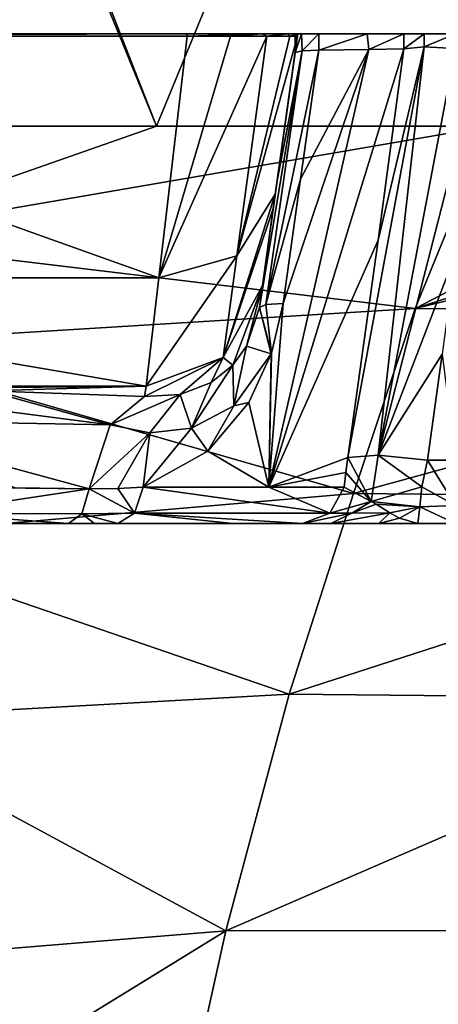
# Model space of a CAD drawing. Units: millimetres. Extents: x -370 to 370, y -910 to 0.
# Drawn here: x 13 to 41, y -180 to -113 of the extents above; entities that cross this region are included whole.
import ezdxf

# ---------------------------------------------------------------- set-up
doc = ezdxf.new("R2010")
doc.units = ezdxf.units.MM
doc.header["$LTSCALE"] = 81.481481
for name, color, linetype in [('1', 7, 'CONTINUOUS'), ('10', 7, 'CONTINUOUS'), ('11', 7, 'CONTINUOUS'), ('12', 7, 'CONTINUOUS'), ('128', 7, 'CONTINUOUS'), ('13', 7, 'CONTINUOUS'), ('146', 7, 'CONTINUOUS'), ('147', 7, 'CONTINUOUS'), ('148', 7, 'CONTINUOUS'), ('149', 7, 'CONTINUOUS'), ('15', 7, 'CONTINUOUS'), ('150', 7, 'CONTINUOUS'), ('151', 7, 'CONTINUOUS'), ('152', 7, 'CONTINUOUS'), ('153', 7, 'CONTINUOUS'), ('16', 7, 'CONTINUOUS'), ('17', 7, 'CONTINUOUS'), ('179', 7, 'CONTINUOUS'), ('18', 7, 'CONTINUOUS'), ('181', 7, 'CONTINUOUS'), ('19', 7, 'CONTINUOUS'), ('2', 7, 'CONTINUOUS'), ('22', 7, 'CONTINUOUS'), ('3', 7, 'CONTINUOUS'), ('4', 7, 'CONTINUOUS'), ('5', 7, 'CONTINUOUS'), ('6', 7, 'CONTINUOUS'), ('7', 7, 'CONTINUOUS'), ('8', 7, 'CONTINUOUS'), ('9', 7, 'CONTINUOUS'), ('96', 7, 'CONTINUOUS')]:
    doc.layers.add(name, color=color, linetype=linetype)

msp = doc.modelspace()

# ---------------------------------------------------------------- linework, layer by layer
at = {"layer": '1', "linetype": 'Continuous'}
for points in [[(41.882, -147, 217.588), (-41.882, -147, 217.588), (39.676, -147, 188.765), (41.882, -147, 217.588)], [(39.676, -147, 188.765), (-41.882, -147, 217.588), (37.04, -147, 187.495), (39.676, -147, 188.765)], [(37.04, -147, 187.495), (-41.882, -147, 217.588), (33.765, -147, 184.954), (37.04, -147, 187.495)], [(33.765, -147, 184.954), (-41.882, -147, 217.588), (31.831, -147, 181.361), (33.765, -147, 184.954)], [(31.831, -147, 181.361), (-41.882, -147, 217.588), (27.111, -147, 171.216), (31.831, -147, 181.361)], [(27.111, -147, 171.216), (-41.882, -147, 217.588), (19.272, -147, 163.233), (27.111, -147, 171.216)], [(19.272, -147, 163.233), (-41.882, -147, 217.588), (17.689, -147, 162.155), (19.272, -147, 163.233)], [(17.689, -147, 162.155), (-41.882, -147, 217.588), (15.928, -147, 161.108), (17.689, -147, 162.155)], [(15.928, -147, 161.108), (-41.882, -147, 217.588), (11.279, -147, 159.001), (15.928, -147, 161.108)], [(42.25, -147, 188.4), (41.882, -147, 217.588), (39.676, -147, 188.765), (42.25, -147, 188.4)]]:
    msp.add_3dface(points, dxfattribs=at)
at = {"layer": '10', "linetype": 'Continuous'}
for points in [[(0, -137.877, 146.87), (10.438, -137.989, 148.152), (18.752, -140.302, 156.392), (0, -137.877, 146.87)], [(0, -137.877, 146.87), (18.752, -140.302, 156.392), (0, -139.948, 151.578), (0, -137.877, 146.87)], [(10.438, -137.989, 148.152), (21.096, -138.359, 152.379), (18.752, -140.302, 156.392), (10.438, -137.989, 148.152)], [(18.752, -140.302, 156.392), (17.337, -144.635, 158.537), (0, -139.948, 151.578), (18.752, -140.302, 156.392)], [(17.337, -144.635, 158.537), (12.283, -144.568, 156.235), (0, -139.948, 151.578), (17.337, -144.635, 158.537)]]:
    msp.add_3dface(points, dxfattribs=at)
at = {"layer": '11', "linetype": 'Continuous'}
for points in [[(20.399, -146.298, 161.668), (20.998, -144.521, 160.836), (33.692, -146.298, 180.856), (20.399, -146.298, 161.668)], [(20.998, -144.521, 160.836), (29.54, -144.521, 169.534), (33.692, -146.298, 180.856), (20.998, -144.521, 160.836)], [(29.54, -144.521, 169.534), (34.682, -144.521, 180.587), (33.692, -146.298, 180.856), (29.54, -144.521, 169.534)], [(27.111, -147, 171.216), (19.272, -147, 163.233), (20.399, -146.298, 161.668), (27.111, -147, 171.216)], [(31.831, -147, 181.361), (27.111, -147, 171.216), (20.399, -146.298, 161.668), (31.831, -147, 181.361)], [(31.831, -147, 181.361), (20.399, -146.298, 161.668), (33.692, -146.298, 180.856), (31.831, -147, 181.361)]]:
    msp.add_3dface(points, dxfattribs=at)
at = {"layer": '12', "linetype": 'Continuous'}
for points in [[(19.273, -144.618, 159.683), (20.998, -144.521, 160.836), (20.399, -146.298, 161.668), (19.273, -144.618, 159.683)], [(17.337, -144.635, 158.537), (20.399, -146.298, 161.668), (16.833, -146.335, 159.457), (17.337, -144.635, 158.537)], [(17.337, -144.635, 158.537), (19.273, -144.618, 159.683), (20.399, -146.298, 161.668), (17.337, -144.635, 158.537)], [(17.689, -147, 162.155), (15.928, -147, 161.108), (16.833, -146.335, 159.457), (17.689, -147, 162.155)], [(20.399, -146.298, 161.668), (19.272, -147, 163.233), (16.833, -146.335, 159.457), (20.399, -146.298, 161.668)], [(19.272, -147, 163.233), (17.689, -147, 162.155), (16.833, -146.335, 159.457), (19.272, -147, 163.233)]]:
    msp.add_3dface(points, dxfattribs=at)
at = {"layer": '128', "linetype": 'Continuous'}
for points in [[(0, -64.132, 403.698), (21.899, -120, 331.528), (45.017, -63.926, 403.873), (0, -64.132, 403.698)], [(0, -64.132, 403.698), (0, -66.511, 400.806), (21.899, -120, 331.528), (0, -64.132, 403.698)], [(21.899, -120, 331.528), (44.588, -120.002, 331.059), (45.017, -63.926, 403.873), (21.899, -120, 331.528)], [(0, -66.511, 400.806), (0, -120, 331.659), (21.899, -120, 331.528), (0, -66.511, 400.806)]]:
    msp.add_3dface(points, dxfattribs=at)
at = {"layer": '13', "linetype": 'Continuous'}
for points in [[(6.483, -144.521, 154.652), (17.337, -144.635, 158.537), (6.298, -146.298, 155.662), (6.483, -144.521, 154.652)], [(17.337, -144.635, 158.537), (6.483, -144.521, 154.652), (12.283, -144.568, 156.235), (17.337, -144.635, 158.537)], [(17.337, -144.635, 158.537), (16.833, -146.335, 159.457), (6.298, -146.298, 155.662), (17.337, -144.635, 158.537)], [(15.928, -147, 161.108), (11.279, -147, 159.001), (6.298, -146.298, 155.662), (15.928, -147, 161.108)], [(16.833, -146.335, 159.457), (15.928, -147, 161.108), (6.298, -146.298, 155.662), (16.833, -146.335, 159.457)]]:
    msp.add_3dface(points, dxfattribs=at)
at = {"layer": '146', "linetype": 'Continuous'}
for points in [[(38.738, -113.711, 176.008), (40.112, -113.711, 177.992), (38.738, -114.743, 176.008), (38.738, -113.711, 176.008)], [(38.738, -114.743, 176.008), (40.112, -113.711, 177.992), (40.113, -114.606, 177.993), (38.738, -114.743, 176.008)], [(40.112, -113.711, 177.992), (42.25, -113.711, 179.123), (40.113, -114.606, 177.993), (40.112, -113.711, 177.992)], [(42.25, -113.711, 179.123), (42.25, -114.705, 179.123), (40.113, -114.606, 177.993), (42.25, -113.711, 179.123)]]:
    msp.add_3dface(points, dxfattribs=at)
at = {"layer": '147', "linetype": 'Continuous'}
for points in [[(32.942, -113.711, 165.301), (36.238, -113.711, 170.44), (32.942, -114.831, 165.301), (32.942, -113.711, 165.301)], [(36.238, -113.711, 170.44), (36.349, -114.787, 170.647), (32.942, -114.831, 165.301), (36.238, -113.711, 170.44)], [(36.238, -113.711, 170.44), (38.738, -113.711, 176.008), (36.349, -114.787, 170.647), (36.238, -113.711, 170.44)], [(38.738, -113.711, 176.008), (38.738, -114.743, 176.008), (36.349, -114.787, 170.647), (38.738, -113.711, 176.008)]]:
    msp.add_3dface(points, dxfattribs=at)
at = {"layer": '148', "linetype": 'Continuous'}
for points in [[(31.341, -113.711, 160.562), (31.761, -113.711, 163.06), (31.341, -114.979, 160.562), (31.341, -113.711, 160.562)], [(31.341, -114.979, 160.562), (31.761, -113.711, 163.06), (31.809, -114.868, 163.199), (31.341, -114.979, 160.562)], [(31.761, -113.711, 163.06), (32.942, -113.711, 165.301), (31.809, -114.868, 163.199), (31.761, -113.711, 163.06)], [(32.942, -113.711, 165.301), (32.942, -114.831, 165.301), (31.809, -114.868, 163.199), (32.942, -113.711, 165.301)]]:
    msp.add_3dface(points, dxfattribs=at)
at = {"layer": '149', "linetype": 'Continuous'}
for points in [[(31.403, -113.711, 148.351), (31.341, -113.711, 160.562), (31.403, -114.535, 148.351), (31.403, -113.711, 148.351)], [(31.341, -113.711, 160.562), (31.341, -114.979, 160.562), (31.372, -114.757, 154.454), (31.341, -113.711, 160.562)], [(31.341, -113.711, 160.562), (31.372, -114.757, 154.454), (31.403, -114.535, 148.351), (31.341, -113.711, 160.562)]]:
    msp.add_3dface(points, dxfattribs=at)
at = {"layer": '15', "linetype": 'Continuous'}
msp.add_3dface([(41.335, -135.493, 182.517), (42.25, -142.689, 183.398), (40.351, -142.689, 183.668), (41.335, -135.493, 182.517)], dxfattribs=at)
at = {"layer": '150', "linetype": 'Continuous'}
for points in [[(31.496, -113.711, 143.056), (31.403, -113.711, 148.351), (31.496, -113.874, 143.056), (31.496, -113.711, 143.056)], [(31.403, -113.711, 148.351), (31.403, -114.535, 148.351), (31.435, -114.311, 145.675), (31.403, -113.711, 148.351)], [(31.403, -113.711, 148.351), (31.435, -114.311, 145.675), (31.496, -113.874, 143.056), (31.403, -113.711, 148.351)]]:
    msp.add_3dface(points, dxfattribs=at)
at = {"layer": '151', "linetype": 'Continuous'}
for points in [[(31.496, -113.711, 115.055), (31.496, -113.711, 143.056), (31.496, -113.874, 115.055), (31.496, -113.711, 115.055)], [(31.496, -113.874, 115.055), (31.496, -113.711, 143.056), (31.496, -113.874, 143.056), (31.496, -113.874, 115.055)]]:
    msp.add_3dface(points, dxfattribs=at)
at = {"layer": '152', "linetype": 'Continuous'}
for points in [[(24.002, -113.711, 106.178), (29.102, -113.711, 108.433), (24.002, -113.874, 106.178), (24.002, -113.711, 106.178)], [(24.002, -113.874, 106.178), (29.102, -113.711, 108.433), (26.95, -113.874, 106.846), (24.002, -113.874, 106.178)], [(29.102, -113.711, 108.433), (29.417, -113.875, 108.791), (26.95, -113.874, 106.846), (29.102, -113.711, 108.433)], [(29.102, -113.711, 108.433), (30.82, -113.711, 111.221), (29.417, -113.875, 108.791), (29.102, -113.711, 108.433)], [(30.82, -113.711, 111.221), (30.973, -113.874, 111.656), (29.417, -113.875, 108.791), (30.82, -113.711, 111.221)], [(30.82, -113.711, 111.221), (31.496, -113.711, 115.055), (30.973, -113.874, 111.656), (30.82, -113.711, 111.221)], [(31.496, -113.711, 115.055), (31.496, -113.874, 115.055), (30.973, -113.874, 111.656), (31.496, -113.711, 115.055)]]:
    msp.add_3dface(points, dxfattribs=at)
at = {"layer": '153', "linetype": 'Continuous'}
for points in [[(-24.002, -113.711, 106.178), (24.002, -113.711, 106.178), (-24.002, -113.874, 106.178), (-24.002, -113.711, 106.178)], [(24.002, -113.711, 106.178), (24.002, -113.874, 106.178), (-24.002, -113.874, 106.178), (24.002, -113.711, 106.178)]]:
    msp.add_3dface(points, dxfattribs=at)
at = {"layer": '16', "linetype": 'Continuous'}
for points in [[(40.351, -142.689, 183.668), (42.25, -145.763, 185.074), (39.949, -144.509, 184.358), (40.351, -142.689, 183.668)], [(42.25, -142.689, 183.398), (42.25, -145.763, 185.074), (40.351, -142.689, 183.668), (42.25, -142.689, 183.398)], [(39.949, -144.509, 184.358), (42.25, -145.763, 185.074), (39.814, -145.876, 185.555), (39.949, -144.509, 184.358)], [(42.25, -147, 188.4), (39.676, -147, 188.765), (39.814, -145.876, 185.555), (42.25, -147, 188.4)], [(42.25, -145.763, 185.074), (42.25, -147, 188.4), (39.814, -145.876, 185.555), (42.25, -145.763, 185.074)]]:
    msp.add_3dface(points, dxfattribs=at)
at = {"layer": '17', "linetype": 'Continuous'}
for points in [[(34.917, -142.51, 180.107), (36.977, -127.735, 177.931), (40.113, -114.606, 177.993), (34.917, -142.51, 180.107)], [(34.917, -142.51, 180.107), (40.113, -114.606, 177.993), (36.996, -142.354, 182.873), (34.917, -142.51, 180.107)], [(36.977, -127.735, 177.931), (38.738, -114.743, 176.008), (40.113, -114.606, 177.993), (36.977, -127.735, 177.931)], [(40.113, -114.606, 177.993), (42.25, -114.705, 179.123), (36.996, -142.354, 182.873), (40.113, -114.606, 177.993)], [(42.25, -114.705, 179.123), (42.25, -121.83, 180.383), (36.996, -142.354, 182.873), (42.25, -114.705, 179.123)], [(42.25, -121.83, 180.383), (42.25, -128.694, 181.431), (36.996, -142.354, 182.873), (42.25, -121.83, 180.383)], [(42.25, -128.694, 181.431), (41.335, -135.493, 182.517), (36.996, -142.354, 182.873), (42.25, -128.694, 181.431)], [(41.335, -135.493, 182.517), (40.351, -142.689, 183.668), (36.996, -142.354, 182.873), (41.335, -135.493, 182.517)]]:
    msp.add_3dface(points, dxfattribs=at)
at = {"layer": '179', "linetype": 'Continuous'}
for points in [[(42.25, -517.276, 217.588), (-42.25, -517.276, 217.588), (-41.882, -147, 217.588), (42.25, -517.276, 217.588)], [(42.25, -517.276, 217.588), (-41.882, -147, 217.588), (41.882, -147, 217.588), (42.25, -517.276, 217.588)]]:
    msp.add_3dface(points, dxfattribs=at)
at = {"layer": '18', "linetype": 'Continuous'}
for points in [[(34.785, -143.538, 180.305), (34.917, -142.51, 180.107), (36.51, -145.502, 184.027), (34.785, -143.538, 180.305)], [(34.917, -142.51, 180.107), (36.996, -142.354, 182.873), (36.51, -145.502, 184.027), (34.917, -142.51, 180.107)], [(36.996, -142.354, 182.873), (39.949, -144.509, 184.358), (36.51, -145.502, 184.027), (36.996, -142.354, 182.873)], [(40.351, -142.689, 183.668), (39.949, -144.509, 184.358), (36.996, -142.354, 182.873), (40.351, -142.689, 183.668)], [(34.682, -144.521, 180.587), (34.785, -143.538, 180.305), (36.51, -145.502, 184.027), (34.682, -144.521, 180.587)], [(39.949, -144.509, 184.358), (39.814, -145.876, 185.555), (36.51, -145.502, 184.027), (39.949, -144.509, 184.358)], [(36.51, -145.502, 184.027), (39.814, -145.876, 185.555), (36.844, -145.692, 184.448), (36.51, -145.502, 184.027)], [(36.844, -145.692, 184.448), (39.814, -145.876, 185.555), (37.786, -146.262, 185.657), (36.844, -145.692, 184.448)], [(37.786, -146.262, 185.657), (39.814, -145.876, 185.555), (38.428, -146.635, 186.594), (37.786, -146.262, 185.657)], [(39.814, -145.876, 185.555), (39.676, -147, 188.765), (38.428, -146.635, 186.594), (39.814, -145.876, 185.555)]]:
    msp.add_3dface(points, dxfattribs=at)
at = {"layer": '181', "linetype": 'Continuous'}
for points in [[(-42.25, -113.711), (42.25, -113.711), (29.102, -113.711, 108.433), (-42.25, -113.711)], [(-24.002, -113.711, 106.178), (-42.25, -113.711), (24.002, -113.711, 106.178), (-24.002, -113.711, 106.178)], [(24.002, -113.711, 106.178), (-42.25, -113.711), (29.102, -113.711, 108.433), (24.002, -113.711, 106.178)], [(29.102, -113.711, 108.433), (42.25, -113.711), (30.82, -113.711, 111.221), (29.102, -113.711, 108.433)], [(30.82, -113.711, 111.221), (42.25, -113.711), (31.496, -113.711, 115.055), (30.82, -113.711, 111.221)], [(31.403, -113.711, 148.351), (42.25, -113.711, 179.123), (31.341, -113.711, 160.562), (31.403, -113.711, 148.351)], [(31.341, -113.711, 160.562), (42.25, -113.711, 179.123), (31.761, -113.711, 163.06), (31.341, -113.711, 160.562)], [(31.496, -113.711, 143.056), (42.25, -113.711, 179.123), (31.403, -113.711, 148.351), (31.496, -113.711, 143.056)], [(42.25, -113.711), (42.25, -113.711, 179.123), (31.496, -113.711, 115.055), (42.25, -113.711)], [(31.496, -113.711, 115.055), (42.25, -113.711, 179.123), (31.496, -113.711, 143.056), (31.496, -113.711, 115.055)], [(31.761, -113.711, 163.06), (42.25, -113.711, 179.123), (32.942, -113.711, 165.301), (31.761, -113.711, 163.06)], [(32.942, -113.711, 165.301), (42.25, -113.711, 179.123), (36.238, -113.711, 170.44), (32.942, -113.711, 165.301)], [(42.25, -113.711, 179.123), (38.738, -113.711, 176.008), (36.238, -113.711, 170.44), (42.25, -113.711, 179.123)], [(38.738, -113.711, 176.008), (42.25, -113.711, 179.123), (40.112, -113.711, 177.992), (38.738, -113.711, 176.008)]]:
    msp.add_3dface(points, dxfattribs=at)
at = {"layer": '19', "linetype": 'Continuous'}
for points in [[(33.692, -146.298, 180.856), (34.682, -144.521, 180.587), (36.51, -145.502, 184.027), (33.692, -146.298, 180.856)], [(33.692, -146.298, 180.856), (36.51, -145.502, 184.027), (35.2, -146.298, 183.666), (33.692, -146.298, 180.856)], [(36.51, -145.502, 184.027), (36.844, -145.692, 184.448), (35.2, -146.298, 183.666), (36.51, -145.502, 184.027)], [(36.844, -145.692, 184.448), (37.786, -146.262, 185.657), (35.2, -146.298, 183.666), (36.844, -145.692, 184.448)], [(33.765, -147, 184.954), (31.831, -147, 181.361), (35.2, -146.298, 183.666), (33.765, -147, 184.954)], [(31.831, -147, 181.361), (33.692, -146.298, 180.856), (35.2, -146.298, 183.666), (31.831, -147, 181.361)], [(37.04, -147, 187.495), (33.765, -147, 184.954), (37.786, -146.262, 185.657), (37.04, -147, 187.495)], [(37.786, -146.262, 185.657), (33.765, -147, 184.954), (35.2, -146.298, 183.666), (37.786, -146.262, 185.657)], [(37.04, -147, 187.495), (37.786, -146.262, 185.657), (38.428, -146.635, 186.594), (37.04, -147, 187.495)], [(39.676, -147, 188.765), (37.04, -147, 187.495), (38.428, -146.635, 186.594), (39.676, -147, 188.765)]]:
    msp.add_3dface(points, dxfattribs=at)
at = {"layer": '2', "linetype": 'Continuous'}
for points in [[(38.738, -114.743, 176.008), (36.977, -127.735, 177.931), (29.54, -144.521, 169.534), (38.738, -114.743, 176.008)], [(36.349, -114.787, 170.647), (38.738, -114.743, 176.008), (29.54, -144.521, 169.534), (36.349, -114.787, 170.647)], [(30.521, -132.043, 167.132), (36.349, -114.787, 170.647), (29.54, -144.521, 169.534), (30.521, -132.043, 167.132)], [(31.708, -123.601, 166.234), (36.349, -114.787, 170.647), (30.521, -132.043, 167.132), (31.708, -123.601, 166.234)], [(32.942, -114.831, 165.301), (36.349, -114.787, 170.647), (31.708, -123.601, 166.234), (32.942, -114.831, 165.301)], [(36.977, -127.735, 177.931), (34.917, -142.51, 180.107), (29.54, -144.521, 169.534), (36.977, -127.735, 177.931)], [(29.731, -135.417, 167.076), (30.521, -132.043, 167.132), (29.54, -144.521, 169.534), (29.731, -135.417, 167.076)], [(28.182, -138.77, 166.101), (29.711, -135.475, 167.067), (29.54, -144.521, 169.534), (28.182, -138.77, 166.101)], [(29.711, -135.475, 167.067), (29.731, -135.417, 167.076), (29.54, -144.521, 169.534), (29.711, -135.475, 167.067)], [(25.41, -142.081, 163.983), (28.182, -138.77, 166.101), (29.54, -144.521, 169.534), (25.41, -142.081, 163.983)], [(20.998, -144.521, 160.836), (25.41, -142.081, 163.983), (29.54, -144.521, 169.534), (20.998, -144.521, 160.836)], [(34.917, -142.51, 180.107), (34.785, -143.538, 180.305), (29.54, -144.521, 169.534), (34.917, -142.51, 180.107)], [(34.785, -143.538, 180.305), (34.682, -144.521, 180.587), (29.54, -144.521, 169.534), (34.785, -143.538, 180.305)]]:
    msp.add_3dface(points, dxfattribs=at)
at = {"layer": '22', "linetype": 'Continuous'}
for points in [[(-277.449, -81.407), (366.848, -3), (-223.954, -117.469), (-277.449, -81.407)], [(-223.954, -117.469), (366.848, -3), (-207.525, -127.836), (-223.954, -117.469)], [(-207.525, -127.836), (366.848, -3), (-186.051, -141.254), (-207.525, -127.836)], [(-186.051, -141.254), (366.848, -3), (-42.25, -113.711), (-186.051, -141.254)], [(366.848, -3), (42.25, -113.711), (-42.25, -113.711), (366.848, -3)]]:
    msp.add_3dface(points, dxfattribs=at)
at = {"layer": '3', "linetype": 'Continuous'}
for points in [[(0, -137.877, 146.87), (-21.193, -137.671, 144.52), (21.193, -137.671, 144.52), (0, -137.877, 146.87)], [(10.438, -137.989, 148.152), (0, -137.877, 146.87), (21.193, -137.671, 144.52), (10.438, -137.989, 148.152)], [(21.096, -138.359, 152.379), (10.438, -137.989, 148.152), (21.193, -137.671, 144.52), (21.096, -138.359, 152.379)]]:
    msp.add_3dface(points, dxfattribs=at)
at = {"layer": '4', "linetype": 'Continuous'}
for points in [[(29.115, -130.815, 145.217), (29.851, -125.582, 128.288), (31.496, -113.874, 143.056), (29.115, -130.815, 145.217)], [(31.435, -114.311, 145.675), (29.115, -130.815, 145.217), (31.496, -113.874, 143.056), (31.435, -114.311, 145.675)], [(31.403, -114.535, 148.351), (29.115, -130.815, 145.217), (31.435, -114.311, 145.675), (31.403, -114.535, 148.351)], [(29.851, -125.582, 128.288), (29.985, -124.625, 126.673), (31.496, -113.874, 143.056), (29.851, -125.582, 128.288)], [(29.985, -124.625, 126.673), (31.496, -113.874, 115.055), (31.496, -113.874, 143.056), (29.985, -124.625, 126.673)], [(31.372, -114.757, 154.454), (29.115, -130.815, 145.217), (31.403, -114.535, 148.351), (31.372, -114.757, 154.454)], [(31.341, -114.979, 160.562), (29.115, -130.815, 145.217), (31.372, -114.757, 154.454), (31.341, -114.979, 160.562)], [(30.099, -123.815, 161.503), (29.115, -130.815, 145.217), (31.341, -114.979, 160.562), (30.099, -123.815, 161.503)], [(28.904, -132.319, 162.408), (29.115, -130.815, 145.217), (30.099, -123.815, 161.503), (28.904, -132.319, 162.408)]]:
    msp.add_3dface(points, dxfattribs=at)
at = {"layer": '5', "linetype": 'Continuous'}
for points in [[(-24.002, -113.874, 106.178), (24.002, -113.874, 106.178), (22.063, -130.298, 122.438), (-24.002, -113.874, 106.178)], [(-22.063, -130.298, 122.438), (-24.002, -113.874, 106.178), (22.063, -130.298, 122.438), (-22.063, -130.298, 122.438)], [(21.193, -137.671, 144.52), (-21.193, -137.671, 144.52), (-22.063, -130.298, 122.438), (21.193, -137.671, 144.52)], [(21.193, -137.671, 144.52), (-22.063, -130.298, 122.438), (22.063, -130.298, 122.438), (21.193, -137.671, 144.52)]]:
    msp.add_3dface(points, dxfattribs=at)
at = {"layer": '6', "linetype": 'Continuous'}
for points in [[(22.063, -130.298, 122.438), (24.002, -113.874, 106.178), (26.95, -113.874, 106.846), (22.063, -130.298, 122.438)], [(29.417, -113.875, 108.791), (22.063, -130.298, 122.438), (26.95, -113.874, 106.846), (29.417, -113.875, 108.791)], [(27.361, -128.794, 123.839), (22.063, -130.298, 122.438), (29.417, -113.875, 108.791), (27.361, -128.794, 123.839)], [(31.496, -113.874, 115.055), (29.985, -124.625, 126.673), (27.361, -128.794, 123.839), (31.496, -113.874, 115.055)], [(31.496, -113.874, 115.055), (27.361, -128.794, 123.839), (30.973, -113.874, 111.656), (31.496, -113.874, 115.055)], [(30.973, -113.874, 111.656), (27.361, -128.794, 123.839), (29.417, -113.875, 108.791), (30.973, -113.874, 111.656)], [(29.985, -124.625, 126.673), (29.851, -125.582, 128.288), (26.443, -135.72, 144.755), (29.985, -124.625, 126.673)], [(27.361, -128.794, 123.839), (29.985, -124.625, 126.673), (26.443, -135.72, 144.755), (27.361, -128.794, 123.839)], [(29.851, -125.582, 128.288), (29.115, -130.815, 145.217), (26.443, -135.72, 144.755), (29.851, -125.582, 128.288)], [(21.193, -137.671, 144.52), (22.063, -130.298, 122.438), (27.361, -128.794, 123.839), (21.193, -137.671, 144.52)], [(21.193, -137.671, 144.52), (27.361, -128.794, 123.839), (26.443, -135.72, 144.755), (21.193, -137.671, 144.52)]]:
    msp.add_3dface(points, dxfattribs=at)
at = {"layer": '7', "linetype": 'Continuous'}
for points in [[(26.443, -135.72, 144.755), (29.115, -130.815, 145.217), (27.1, -136.24, 160.58), (26.443, -135.72, 144.755)], [(27.1, -136.24, 160.58), (29.115, -130.815, 145.217), (28.038, -134.952, 161.939), (27.1, -136.24, 160.58)], [(29.115, -130.815, 145.217), (28.904, -132.319, 162.408), (28.038, -134.952, 161.939), (29.115, -130.815, 145.217)], [(21.096, -138.359, 152.379), (21.193, -137.671, 144.52), (26.443, -135.72, 144.755), (21.096, -138.359, 152.379)], [(21.096, -138.359, 152.379), (26.443, -135.72, 144.755), (23.51, -138.23, 155.315), (21.096, -138.359, 152.379)], [(23.51, -138.23, 155.315), (26.443, -135.72, 144.755), (25.633, -137.413, 158.327), (23.51, -138.23, 155.315)], [(25.633, -137.413, 158.327), (26.443, -135.72, 144.755), (27.1, -136.24, 160.58), (25.633, -137.413, 158.327)]]:
    msp.add_3dface(points, dxfattribs=at)
at = {"layer": '8', "linetype": 'Continuous'}
for points in [[(28.904, -132.319, 162.408), (30.099, -123.815, 161.503), (31.809, -114.868, 163.199), (28.904, -132.319, 162.408)], [(29.337, -132.115, 164.895), (28.904, -132.319, 162.408), (31.809, -114.868, 163.199), (29.337, -132.115, 164.895)], [(32.942, -114.831, 165.301), (31.708, -123.601, 166.234), (29.337, -132.115, 164.895), (32.942, -114.831, 165.301)], [(32.942, -114.831, 165.301), (29.337, -132.115, 164.895), (31.809, -114.868, 163.199), (32.942, -114.831, 165.301)], [(30.099, -123.815, 161.503), (31.341, -114.979, 160.562), (31.809, -114.868, 163.199), (30.099, -123.815, 161.503)], [(31.708, -123.601, 166.234), (30.521, -132.043, 167.132), (29.337, -132.115, 164.895), (31.708, -123.601, 166.234)]]:
    msp.add_3dface(points, dxfattribs=at)
at = {"layer": '9', "linetype": 'Continuous'}
for points in [[(28.904, -132.319, 162.408), (29.711, -135.475, 167.067), (28.038, -134.952, 161.939), (28.904, -132.319, 162.408)], [(29.731, -135.417, 167.076), (28.904, -132.319, 162.408), (29.337, -132.115, 164.895), (29.731, -135.417, 167.076)], [(29.731, -135.417, 167.076), (29.711, -135.475, 167.067), (28.904, -132.319, 162.408), (29.731, -135.417, 167.076)], [(30.521, -132.043, 167.132), (29.731, -135.417, 167.076), (29.337, -132.115, 164.895), (30.521, -132.043, 167.132)], [(27.1, -136.24, 160.58), (28.038, -134.952, 161.939), (27.166, -138.99, 164.88), (27.1, -136.24, 160.58)], [(28.038, -134.952, 161.939), (29.711, -135.475, 167.067), (27.166, -138.99, 164.88), (28.038, -134.952, 161.939)], [(29.711, -135.475, 167.067), (28.182, -138.77, 166.101), (27.166, -138.99, 164.88), (29.711, -135.475, 167.067)], [(25.633, -137.413, 158.327), (27.1, -136.24, 160.58), (24.294, -140.512, 161.949), (25.633, -137.413, 158.327)], [(27.1, -136.24, 160.58), (27.166, -138.99, 164.88), (24.294, -140.512, 161.949), (27.1, -136.24, 160.58)], [(23.51, -138.23, 155.315), (25.633, -137.413, 158.327), (24.294, -140.512, 161.949), (23.51, -138.23, 155.315)], [(21.096, -138.359, 152.379), (23.51, -138.23, 155.315), (18.752, -140.302, 156.392), (21.096, -138.359, 152.379)], [(23.51, -138.23, 155.315), (21.462, -140.837, 159.04), (18.752, -140.302, 156.392), (23.51, -138.23, 155.315)], [(23.51, -138.23, 155.315), (24.294, -140.512, 161.949), (21.462, -140.837, 159.04), (23.51, -138.23, 155.315)], [(27.166, -138.99, 164.88), (25.41, -142.081, 163.983), (24.294, -140.512, 161.949), (27.166, -138.99, 164.88)], [(28.182, -138.77, 166.101), (25.41, -142.081, 163.983), (27.166, -138.99, 164.88), (28.182, -138.77, 166.101)], [(18.752, -140.302, 156.392), (21.462, -140.837, 159.04), (17.337, -144.635, 158.537), (18.752, -140.302, 156.392)], [(25.41, -142.081, 163.983), (20.998, -144.521, 160.836), (24.294, -140.512, 161.949), (25.41, -142.081, 163.983)], [(24.294, -140.512, 161.949), (20.998, -144.521, 160.836), (21.462, -140.837, 159.04), (24.294, -140.512, 161.949)], [(17.337, -144.635, 158.537), (21.462, -140.837, 159.04), (19.273, -144.618, 159.683), (17.337, -144.635, 158.537)], [(21.462, -140.837, 159.04), (20.998, -144.521, 160.836), (19.273, -144.618, 159.683), (21.462, -140.837, 159.04)]]:
    msp.add_3dface(points, dxfattribs=at)
at = {"layer": '96', "linetype": 'Continuous'}
for points in [[(0, -120, 331.659), (0, -127.655, 321.228), (21.899, -120, 331.528), (0, -120, 331.659)], [(21.899, -120, 331.528), (0, -127.655, 321.228), (44.588, -120.002, 331.059), (21.899, -120, 331.528)], [(44.588, -120.002, 331.059), (0, -127.655, 321.228), (39.505, -132.388, 314.249), (44.588, -120.002, 331.059)], [(63.384, -120, 330.369), (39.505, -132.388, 314.249), (77.804, -119.999, 329.637), (63.384, -120, 330.369)], [(77.804, -119.999, 329.637), (39.505, -132.388, 314.249), (90.273, -120.001, 328.857), (77.804, -119.999, 329.637)], [(44.588, -120.002, 331.059), (39.505, -132.388, 314.249), (63.384, -120, 330.369), (44.588, -120.002, 331.059)], [(90.273, -120.001, 328.857), (39.505, -132.388, 314.249), (80.213, -132.654, 311.393), (90.273, -120.001, 328.857)], [(0, -127.655, 321.228), (0, -134.803, 311.652), (39.505, -132.388, 314.249), (0, -127.655, 321.228)], [(39.505, -132.388, 314.249), (0, -134.803, 311.652), (35.306, -144.952, 298.089), (39.505, -132.388, 314.249)], [(39.505, -132.388, 314.249), (35.306, -144.952, 298.089), (80.213, -132.654, 311.393), (39.505, -132.388, 314.249)], [(80.213, -132.654, 311.393), (35.306, -144.952, 298.089), (72.011, -145.317, 295.031), (80.213, -132.654, 311.393)], [(0, -134.803, 311.652), (0, -148.001, 294.836), (35.306, -144.952, 298.089), (0, -134.803, 311.652)], [(35.306, -144.952, 298.089), (0, -148.001, 294.836), (30.939, -158.602, 283.15), (35.306, -144.952, 298.089)], [(35.306, -144.952, 298.089), (30.939, -158.602, 283.15), (72.011, -145.317, 295.031), (35.306, -144.952, 298.089)], [(72.011, -145.317, 295.031), (30.939, -158.602, 283.15), (63.047, -158.908, 280.12), (72.011, -145.317, 295.031)], [(0, -148.001, 294.836), (0, -160.315, 281.759), (30.939, -158.602, 283.15), (0, -148.001, 294.836)], [(30.939, -158.602, 283.15), (0, -160.315, 281.759), (26.623, -174.687, 269.797), (30.939, -158.602, 283.15)], [(30.939, -158.602, 283.15), (26.623, -174.687, 269.797), (63.047, -158.908, 280.12), (30.939, -158.602, 283.15)], [(63.047, -158.908, 280.12), (26.623, -174.687, 269.797), (53.813, -174.658, 266.627), (63.047, -158.908, 280.12)], [(0, -160.315, 281.759), (0, -176.863, 268.665), (26.623, -174.687, 269.797), (0, -160.315, 281.759)], [(26.623, -174.687, 269.797), (22.78, -191.972, 260.331), (53.813, -174.658, 266.627), (26.623, -174.687, 269.797)], [(53.813, -174.658, 266.627), (22.78, -191.972, 260.331), (45.255, -191.862, 256.163), (53.813, -174.658, 266.627)], [(0, -176.863, 268.665), (0, -191.031, 261.493), (26.623, -174.687, 269.797), (0, -176.863, 268.665)], [(26.623, -174.687, 269.797), (0, -191.031, 261.493), (22.78, -191.972, 260.331), (26.623, -174.687, 269.797)]]:
    msp.add_3dface(points, dxfattribs=at)

doc.saveas('drawing.dxf')
